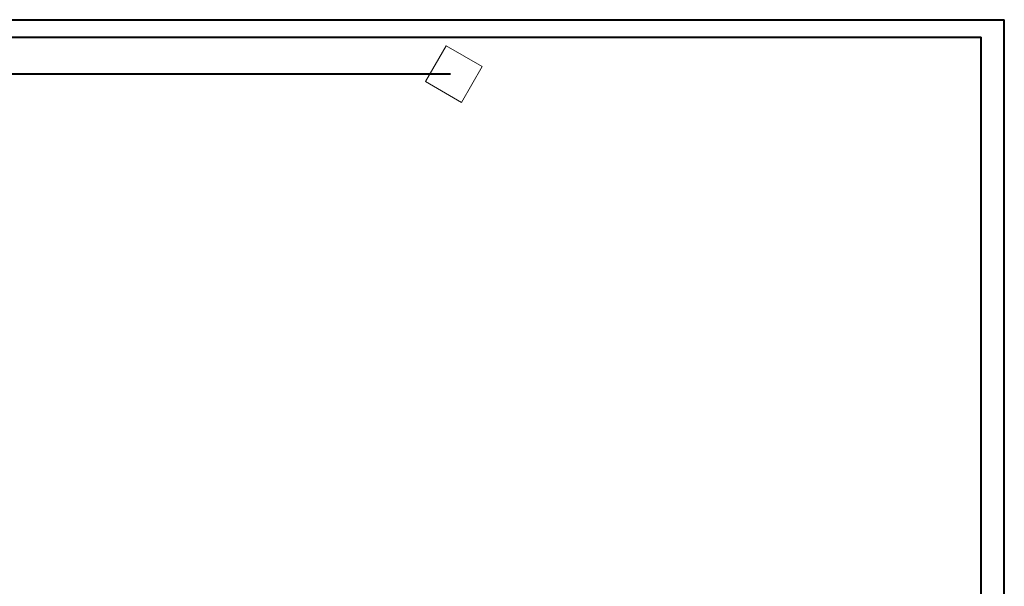
# Paper-space layout 'Sheet2' of a CAD drawing. Units: millimetres. Extents: x 0 to 1188, y 0 to 841.
# Drawn here: x 594 to 1188, y 498 to 840 of the extents above; entities that cross this region are included whole.
import ezdxf

# ---------------------------------------------------------------- set-up
doc = ezdxf.new("R2010")
doc.units = ezdxf.units.MM
doc.layers.add('LE_NORM', color=179, linetype='Continuous', lineweight=40)
doc.styles.add('SLDTEXTSTYLE0', font='TXT', dxfattribs={"width": 0.605})
doc.dimstyles.new('SLDDIMSTYLE3', dxfattribs={"dimtxt": 7, "dimasz": 6, "dimexe": 0, "dimexo": 0.0625, "dimgap": 1.75, "dimtad": 1, "dimdec": 0, "dimlfac": 0.444444, "dimrnd": 1e-09, "dimzin": 12, "dimdsep": 46, "dimtxsty": 'SLDTEXTSTYLE0', "dimsah": 1, "dimcen": 0.09, "dimadec": 0, "dimazin": 3, "dimtfac": 1, "dimtofl": 0, "dimtmove": 0, "dimatfit": 3, "dimfxl": 1, "dimfrac": 2, "dimtolj": 1, "dimtzin": 12, "dimarcsym": 0})

# ---------------------------------------------------------------- blocks, each defined once
blk = doc.blocks.new('_D_25')
at = {"layer": 'LE_NORM', "ltscale": 20}
for p, q in [((853.96, 807.24), (241.54, 807.24)), ((243.52, 477.46), (243.52, 807.24)), ((282.76, 477.46), (241.54, 477.46))]:
    blk.add_line(p, q, dxfattribs=at)
for points in [[(243.52, 807.24), (241.52, 801.24), (245.52, 801.24)], [(243.52, 477.46), (245.52, 483.46), (241.52, 483.46)]]:
    blk.add_solid(points, dxfattribs=at)
at = {"layer": 'LE_NORM', "ltscale": 20, "insert": (234.5, 635.77), "char_height": 7, "attachment_point": 1, "rotation": 90, "style": 'SLDTEXTSTYLE0'}
blk.add_mtext('330', dxfattribs=at)

psp = doc.layouts.new('Sheet2')

# ---------------------------------------------------------------- linework, layer by layer
at = {"color": 7, "linetype": 'Continuous', "lineweight": 40, "ltscale": 20}
for p, q in [((0, 840), (1188, 840)), ((1188, 0), (1188, 840)), ((30, 829.4), (1174, 829.4)), ((1174, 10.2), (1174, 829.4))]:
    psp.add_line(p, q, dxfattribs=at)
at = {"color": 7, "linetype": 'Continuous', "lineweight": 15, "ltscale": 20}
for p, q in [((851.36, 824.31), (838.86, 802.66)), ((873.01, 811.81), (851.36, 824.31)), ((860.51, 790.16), (873.01, 811.81)), ((838.86, 802.66), (860.51, 790.16))]:
    psp.add_line(p, q, dxfattribs=at)

# ---------------------------------------------------------------- dimensions: what is measured, and where the dimension line sits
at = {"layer": 'LE_NORM', "ltscale": 20}
dim = psp.add_linear_dim(base=(243.52, 807.24), p1=(284.74, 477.46), p2=(855.94, 807.24), angle=90, dimstyle='SLDDIMSTYLE3', dxfattribs=at)
dim.commit()
dim.dimension.update_dxf_attribs({"geometry": '_D_25', "text_midpoint": (243.52, 642.35), "dimtype": 160})

doc.saveas('drawing.dxf')
